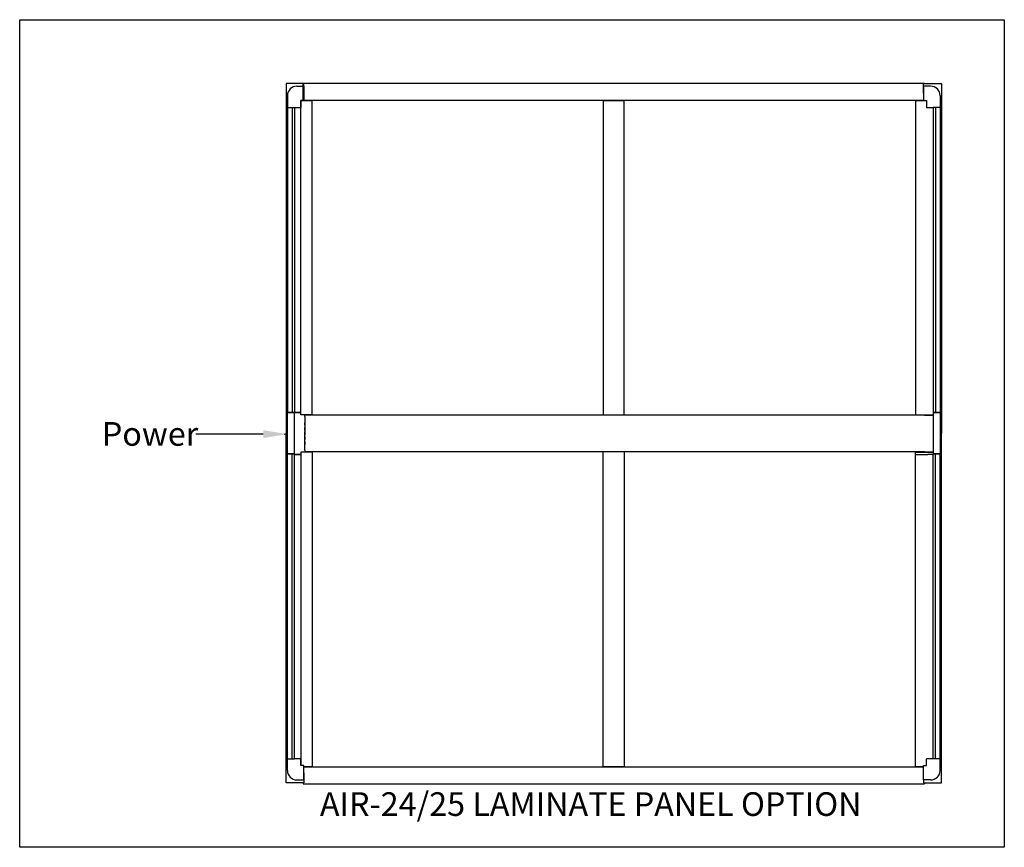
# Model space of a CAD drawing. Extents: x -5670 to 14996, y 1325 to 33329.
# Drawn here: x -5670 to -1511, y 22476 to 25973 of the extents above; entities that cross this region are included whole.
import ezdxf

# ---------------------------------------------------------------- set-up
doc = ezdxf.new("R2010")
doc.units = 0
doc.header["$MEASUREMENT"] = 0
doc.layers.get('0').update_dxf_attribs({"linetype": 'CONTINUOUS'})
doc.styles.get("Standard").update_dxf_attribs({"font": 'arial.ttf'})

# ---------------------------------------------------------------- blocks, each defined once
blk = doc.blocks.new('*X38')
at = {"color": 0, "linetype": 'ByBlock'}
for p, q in [((1172.8, 24221.6), (1172.4, 24221.6)), ((1456.7, 24221.6), (1172.8, 24221.6))]:
    blk.add_line(p, q, dxfattribs=at)
at = {"color": 0}
blk.add_solid([(1456.7, 24238.3), (1556.7, 24221.6), (1456.7, 24204.9)], dxfattribs=at)
at = {"color": 0, "linetype": 'Continuous'}
blk.add_text('Power', height=100, dxfattribs=at).set_placement((774.9, 24172.4))

msp = doc.modelspace()

# ---------------------------------------------------------------- linework, layer by layer
at = {"linetype": 'Continuous', "lineweight": 25}
for p, q in [((-4545.1, 25703.5), (-4545.1, 24226)), ((-4469.6, 25703.5), (-4545.1, 25703.5)), ((-4469.6, 25698.5), (-4469.6, 25703.5)), ((-1852.1, 25703.5), (-1776.6, 25703.5)), ((-1852.1, 25698.5), (-1852.1, 25703.5)), ((-1776.6, 25703.5), (-1776.6, 24226)), ((-4499.3, 25691.5), (-4469.6, 25691.5)), ((-4469.6, 25691.5), (-4469.6, 25698.5)), ((-4469.6, 25691.5), (-4469.6, 25671.8)), ((-4469.6, 25671.8), (-4469.6, 25663.8)), ((-4469.6, 25663.8), (-4469.6, 25661.5)), ((-4469.6, 25663.8), (-4469.6, 25630.9)), ((-1852.1, 25691.5), (-1852.1, 25698.5)), ((-1852.1, 25671.8), (-1852.1, 25691.5)), ((-1822.4, 25691.5), (-1852.1, 25691.5)), ((-1852.1, 25691.5), (-1852.1, 25671.8)), ((-1852.1, 25663.8), (-1852.1, 25671.8)), ((-1852.1, 25671.8), (-1852.1, 25663.8)), ((-1852.1, 25661.5), (-1852.1, 25663.8)), ((-1852.1, 25663.8), (-1852.1, 25630.9)), ((-4539.3, 25651.5), (-4539.3, 25601.9)), ((-4482.3, 25630.9), (-4482.3, 25601.9)), ((-4469.6, 25630.9), (-4482.3, 25630.9)), ((-1852.1, 25630.9), (-1839.3, 25630.9)), ((-1839.3, 25630.9), (-1839.3, 25601.9)), ((-1782.3, 25651.5), (-1782.3, 25601.9)), ((-4539.3, 25601.9), (-4539.3, 24313.4)), ((-4539.3, 25601.9), (-4519.6, 25601.9)), ((-4519.6, 25601.9), (-4519.6, 24313.4)), ((-4519.6, 25601.9), (-4511.6, 25601.9)), ((-4511.6, 25601.9), (-4509.3, 25601.9)), ((-4511.6, 25601.9), (-4482.3, 25601.9)), ((-4509.3, 25601.9), (-4509.3, 24313.4)), ((-1839.3, 25601.9), (-1810, 25601.9)), ((-1812.3, 25601.9), (-1812.3, 24313.4)), ((-1810, 25601.9), (-1812.3, 25601.9)), ((-1802.1, 25601.9), (-1810, 25601.9)), ((-1802.1, 25601.9), (-1802.1, 24313.4)), ((-1782.3, 25601.9), (-1802.1, 25601.9)), ((-1782.3, 25601.9), (-1782.3, 24313.4)), ((-4539.3, 24313.4), (-4519.6, 24313.4)), ((-4539.3, 24138.5), (-4539.3, 24313.4)), ((-4519.6, 24313.4), (-4539.3, 24313.4)), ((-4519.6, 24313.4), (-4511.6, 24313.4)), ((-4511.6, 24313.4), (-4519.6, 24313.4)), ((-4511.6, 24313.4), (-4509.3, 24313.4)), ((-4509.3, 24138.5), (-4509.3, 24313.4)), ((-1810, 24313.4), (-1812.3, 24313.4)), ((-1812.3, 24313.4), (-1812.3, 24138.5)), ((-1802.1, 24313.4), (-1810, 24313.4)), ((-1810, 24313.4), (-1802.1, 24313.4)), ((-1782.3, 24313.4), (-1802.1, 24313.4)), ((-1802.1, 24313.4), (-1782.3, 24313.4)), ((-1782.3, 24313.4), (-1782.3, 24138.5)), ((-4545.1, 22748.5), (-4545.1, 24226)), ((-1776.6, 22748.5), (-1776.6, 24226)), ((-4539.3, 22850), (-4539.3, 24138.5)), ((-4539.3, 24138.5), (-4519.6, 24138.5)), ((-4519.6, 24138.5), (-4539.3, 24138.5)), ((-4519.6, 22850), (-4519.6, 24138.5)), ((-4519.6, 24138.5), (-4511.6, 24138.5)), ((-4511.6, 24138.5), (-4519.6, 24138.5)), ((-4511.6, 24138.5), (-4509.3, 24138.5)), ((-4509.3, 22850), (-4509.3, 24138.5)), ((-1810, 24138.5), (-1812.3, 24138.5)), ((-1812.3, 22850), (-1812.3, 24138.5)), ((-1802.1, 24138.5), (-1810, 24138.5)), ((-1810, 24138.5), (-1802.1, 24138.5)), ((-1802.1, 22850), (-1802.1, 24138.5)), ((-1782.3, 24138.5), (-1802.1, 24138.5)), ((-1802.1, 24138.5), (-1782.3, 24138.5)), ((-1782.3, 22850), (-1782.3, 24138.5)), ((-4539.3, 22850), (-4519.6, 22850)), ((-4539.3, 22800.5), (-4539.3, 22850)), ((-4519.6, 22850), (-4511.6, 22850)), ((-4511.6, 22850), (-4509.3, 22850)), ((-4482.3, 22850), (-4511.6, 22850)), ((-4482.3, 22821), (-4482.3, 22850)), ((-1839.3, 22821), (-1839.3, 22850)), ((-1810, 22850), (-1839.3, 22850)), ((-1810, 22850), (-1812.3, 22850)), ((-1802.1, 22850), (-1810, 22850)), ((-1782.3, 22850), (-1802.1, 22850)), ((-1782.3, 22800.5), (-1782.3, 22850)), ((-4469.6, 22821), (-4482.3, 22821)), ((-4469.6, 22788.2), (-4469.6, 22821)), ((-1852.1, 22788.2), (-1852.1, 22821)), ((-1852.1, 22821), (-1839.3, 22821)), ((-4499.3, 22760.4), (-4469.6, 22760.4)), ((-4469.6, 22790.4), (-4469.6, 22788.2)), ((-4469.6, 22788.2), (-4469.6, 22780.2)), ((-4469.6, 22780.2), (-4469.6, 22788.2)), ((-4469.6, 22780.2), (-4469.6, 22760.4)), ((-4469.6, 22760.4), (-4469.6, 22780.2)), ((-4469.6, 22760.4), (-4469.6, 22753.4)), ((-4469.6, 22753.4), (-4469.6, 22748.5)), ((-1852.1, 22788.2), (-1852.1, 22790.4)), ((-1852.1, 22780.2), (-1852.1, 22788.2)), ((-1852.1, 22760.4), (-1852.1, 22780.2)), ((-1822.4, 22760.4), (-1852.1, 22760.4)), ((-1852.1, 22760.4), (-1852.1, 22753.4)), ((-1852.1, 22753.4), (-1852.1, 22748.5)), ((-4469.6, 22748.5), (-4545.1, 22748.5)), ((-1852.1, 22748.5), (-1776.6, 22748.5))]:
    msp.add_line(p, q, dxfattribs=at)
at = {"linetype": 'Continuous'}
for p, q in [((-4473.3, 25692.5), (-4473.3, 25704.4)), ((-4472.8, 25704.9), (-1848.8, 25704.9)), ((-1848.3, 25703.5), (-1848.3, 25704.4)), ((-4473.3, 25672.9), (-4473.3, 25692.5)), ((-4473.3, 25665), (-4473.3, 25672.9)), ((-4473.3, 25632.8), (-4473.3, 25665)), ((-4482.3, 24303.4), (-4482.3, 25630.9)), ((-4473.3, 25632.8), (-1852.1, 25632.8)), ((-4434.8, 24303.4), (-4434.8, 25630.9)), ((-3204.9, 25630.9), (-3204.9, 24301.4)), ((-3116.8, 24301.4), (-3116.8, 25630.9)), ((-1886.9, 25630.9), (-1886.9, 24302.9)), ((-4509.3, 24312.4), (-4482.3, 24312.4)), ((-4482.3, 24302.9), (-4482.3, 24303.4)), ((-4480.3, 24302.9), (-4482.3, 24302.9)), ((-4470.9, 24302.9), (-4480.3, 24302.9)), ((-4470.6, 24302.9), (-4470.9, 24302.9)), ((-4459.4, 24302.9), (-4470.6, 24302.9)), ((-4466.3, 24301.4), (-4466.3, 24300.3)), ((-3166.3, 24301.4), (-4466.3, 24301.4)), ((-4466.3, 24299.3), (-4466.3, 24300.3)), ((-4466.3, 24298.1), (-4466.3, 24299.3)), ((-4466.3, 24297.6), (-4466.3, 24298.1)), ((-4466.3, 24297.1), (-4466.3, 24297.6)), ((-4466.3, 24296.4), (-4466.3, 24297.1)), ((-4466.3, 24295.4), (-4466.3, 24296.4)), ((-4466.3, 24295.4), (-4466.3, 24273.8)), ((-4466.3, 24295.4), (-4466.3, 24295.4)), ((-4458.1, 24302.9), (-4459.4, 24302.9)), ((-4442.2, 24302.9), (-4458.1, 24302.9)), ((-4435.9, 24302.9), (-4442.2, 24302.9)), ((-4434.8, 24302.9), (-4435.9, 24302.9)), ((-4434.8, 24302.9), (-4434.8, 24303.4)), ((-1848.3, 24301.4), (-3166.3, 24301.4)), ((-4466.3, 24273.8), (-4466.3, 24270.8)), ((-4466.3, 24270.8), (-4466.3, 24270.4)), ((-4466.3, 24268.9), (-4466.3, 24270.4)), ((-4466.3, 24263.7), (-4466.3, 24268.9)), ((-4466.3, 24268.8), (-4466.3, 24224.4)), ((-4466.3, 24259.5), (-4466.3, 24263.1)), ((-4466.3, 24237.2), (-4466.3, 24249.7)), ((-4541.3, 24221.6), (-4553.3, 24219.5)), ((-4466.3, 24224.4), (-4466.3, 24230.7)), ((-4466.3, 24180), (-4466.3, 24224.4)), ((-4466.3, 24224.4), (-4466.3, 24218.2)), ((-4466.3, 24211.7), (-4466.3, 24199.2)), ((-4466.3, 24189.3), (-4466.3, 24185.7)), ((-4466.3, 24185.1), (-4466.3, 24179.9)), ((-4466.3, 24179.9), (-4466.3, 24178.4)), ((-4466.3, 24178), (-4466.3, 24178.4)), ((-4466.3, 24175), (-4466.3, 24178)), ((-4466.3, 24153.5), (-4466.3, 24175)), ((-4509.3, 24136.4), (-4482.3, 24136.4)), ((-4508.8, 22850), (-4508.8, 24134.9)), ((-4482.3, 24145.9), (-4482.3, 24145.4)), ((-4480.3, 24145.9), (-4482.3, 24145.9)), ((-4482.3, 24145.4), (-4482.3, 22821)), ((-4470.9, 24145.9), (-4480.3, 24145.9)), ((-4470.6, 24145.9), (-4470.9, 24145.9)), ((-4459.4, 24145.9), (-4470.6, 24145.9)), ((-4466.3, 24153.5), (-4466.3, 24152.4)), ((-4466.3, 24153.5), (-4466.3, 24153.5)), ((-4466.3, 24152.4), (-4466.3, 24151.7)), ((-4466.3, 24151.7), (-4466.3, 24151.3)), ((-4466.3, 24151.3), (-4466.3, 24150.8)), ((-4466.3, 24150.8), (-4466.3, 24149.5)), ((-4466.3, 24149.5), (-4466.3, 24148.6)), ((-4466.3, 24147.4), (-4466.3, 24148.6)), ((-3166.3, 24147.4), (-4466.3, 24147.4)), ((-4458.1, 24145.9), (-4459.4, 24145.9)), ((-4442.2, 24145.9), (-4458.1, 24145.9)), ((-4435.9, 24145.9), (-4442.2, 24145.9)), ((-4434.8, 24145.9), (-4435.9, 24145.9)), ((-4434.8, 24145.9), (-4434.8, 24145.4)), ((-4434.8, 24145.4), (-4434.8, 22817.9)), ((-3204.9, 22817.9), (-3204.9, 24147.4)), ((-1848.3, 24147.4), (-3166.3, 24147.4)), ((-3116.8, 24147.4), (-3116.8, 22817.9)), ((-1886.9, 22817.9), (-1886.9, 24145.9)), ((-1886.9, 24134.9), (-1835.2, 24134.9)), ((-1839.3, 24134.9), (-1839, 24134.9)), ((-1835.2, 24134.9), (-1834, 24134.9)), ((-1834, 24134.9), (-1833.8, 24134.9)), ((-1833.6, 24134.9), (-1833.8, 24134.9)), ((-1833.1, 24134.9), (-1833.6, 24134.9)), ((-1833.6, 24134.9), (-1833.6, 24134.9)), ((-1832.1, 24134.9), (-1833.1, 24134.9)), ((-1831.7, 24134.9), (-1832.1, 24134.9)), ((-1829.4, 24134.9), (-1831.7, 24134.9)), ((-1829.3, 24134.9), (-1829.4, 24134.9)), ((-1813.3, 24134.9), (-1829.3, 24134.9)), ((-1812.8, 24134.9), (-1813.3, 24134.9)), ((-1812.8, 24134.9), (-1812.8, 22850)), ((-4469.6, 22816.1), (-1852.1, 22816.1)), ((-4473.3, 22748.5), (-4473.3, 22744.4)), ((-4472.8, 22743.9), (-1848.8, 22743.9)), ((-1848.3, 22748.5), (-1848.3, 22744.4))]:
    msp.add_line(p, q, dxfattribs=at)
for p, q in [((-4482.3, 25630.9), (-4434.8, 25630.9)), ((-3204.9, 25630.9), (-3116.8, 25630.9)), ((-1886.9, 25630.9), (-1839.3, 25630.9)), ((-4508.8, 24313.9), (-4482.3, 24313.9)), ((-1886.9, 24302.9), (-1812.3, 24302.9)), ((-1848.3, 24301.4), (-1812.3, 24301.7)), ((-4508.8, 24134.9), (-4482.3, 24134.9)), ((-1886.9, 24145.9), (-1812.3, 24145.9)), ((-1848.3, 24147.4), (-1812.3, 24147.1)), ((-4469.6, 22817.9), (-4434.8, 22817.9)), ((-3204.9, 22817.9), (-3116.8, 22817.9)), ((-1886.9, 22817.9), (-1852.1, 22817.9))]:
    msp.add_line(p, q)
at = {"color": 0}
msp.add_lwpolyline([(-5670.2, 25972.6), (-1511.1, 25972.6), (-1511.1, 22475.8), (-5670.2, 22475.8)], close=True, dxfattribs=at)
at = {"linetype": 'Continuous'}
for points in [[(-4466.3, 24270.3, 0), (-4466.3, 24270.3, 0), (-4466.3, 24270.3, 0), (-4466.3, 24270.3, 0), (-4466.3, 24270.3, 0), (-4466.3, 24270.3, 0), (-4466.3, 24270.3, 0), (-4466.3, 24270.3, 0), (-4466.3, 24270.3, 0), (-4466.3, 24270.2, 0), (-4466.3, 24270.2, 0), (-4466.3, 24270.2, 0), (-4466.3, 24270.2, 0), (-4466.3, 24270.2, 0), (-4466.3, 24270.2, 0), (-4466.3, 24270.2, 0), (-4466.3, 24270.1, 0), (-4466.3, 24270.1, 0), (-4466.3, 24270.1, 0), (-4466.3, 24270.1, 0), (-4466.3, 24270.1, 0), (-4466.3, 24270, 0), (-4466.3, 24270, 0), (-4466.3, 24270, 0), (-4466.3, 24270, 0), (-4466.3, 24269.9, 0), (-4466.3, 24269.9, 0), (-4466.3, 24269.9, 0), (-4466.3, 24269.9, 0), (-4466.3, 24269.8, 0), (-4466.3, 24269.8, 0), (-4466.3, 24269.8, 0), (-4466.3, 24269.7, 0), (-4466.3, 24269.7, 0), (-4466.3, 24269.7, 0), (-4466.3, 24269.6, 0), (-4466.3, 24269.6, 0), (-4466.3, 24269.6, 0), (-4466.3, 24269.5, 0), (-4466.3, 24269.5, 0), (-4466.3, 24269.4, 0), (-4466.3, 24269.4, 0), (-4466.3, 24269.4, 0), (-4466.3, 24269.3, 0), (-4466.3, 24269.3, 0), (-4466.3, 24269.3, 0), (-4466.3, 24269.2, 0), (-4466.3, 24269.2, 0), (-4466.3, 24269.1, 0), (-4466.3, 24269.1, 0), (-4466.3, 24269.1, 0), (-4466.3, 24269, 0), (-4466.3, 24269, 0), (-4466.3, 24268.9, 0), (-4466.3, 24268.9, 0), (-4466.3, 24268.9, 0), (-4466.3, 24268.8, 0)], [(-4466.3, 24178.5, 0), (-4466.3, 24178.5, 0), (-4466.3, 24178.6, 0), (-4466.3, 24178.6, 0), (-4466.3, 24178.6, 0), (-4466.3, 24178.6, 0), (-4466.3, 24178.6, 0), (-4466.3, 24178.6, 0), (-4466.3, 24178.6, 0), (-4466.3, 24178.6, 0), (-4466.3, 24178.6, 0), (-4466.3, 24178.6, 0), (-4466.3, 24178.6, 0), (-4466.3, 24178.7, 0), (-4466.3, 24178.7, 0), (-4466.3, 24178.7, 0), (-4466.3, 24178.7, 0), (-4466.3, 24178.7, 0), (-4466.3, 24178.7, 0), (-4466.3, 24178.8, 0), (-4466.3, 24178.8, 0), (-4466.3, 24178.8, 0), (-4466.3, 24178.8, 0), (-4466.3, 24178.9, 0), (-4466.3, 24178.9, 0), (-4466.3, 24178.9, 0), (-4466.3, 24178.9, 0), (-4466.3, 24179, 0), (-4466.3, 24179, 0), (-4466.3, 24179, 0), (-4466.3, 24179.1, 0), (-4466.3, 24179.1, 0), (-4466.3, 24179.1, 0), (-4466.3, 24179.2, 0), (-4466.3, 24179.2, 0), (-4466.3, 24179.2, 0), (-4466.3, 24179.3, 0), (-4466.3, 24179.3, 0), (-4466.3, 24179.3, 0), (-4466.3, 24179.4, 0), (-4466.3, 24179.4, 0), (-4466.3, 24179.4, 0), (-4466.3, 24179.5, 0), (-4466.3, 24179.5, 0), (-4466.3, 24179.6, 0), (-4466.3, 24179.6, 0), (-4466.3, 24179.6, 0), (-4466.3, 24179.7, 0), (-4466.3, 24179.7, 0), (-4466.3, 24179.8, 0), (-4466.3, 24179.8, 0), (-4466.3, 24179.8, 0), (-4466.3, 24179.9, 0), (-4466.3, 24179.9, 0), (-4466.3, 24180, 0), (-4466.3, 24180, 0), (-4466.3, 24180, 0)]]:
    msp.add_polyline3d(points, dxfattribs=at)
for centre, start, end in [((-4472.8, 25704.4), 90, 180), ((-1848.8, 25704.4), 0, 90), ((-4472.8, 22744.4), 180, 270), ((-1848.8, 22744.4), 270, 0)]:
    msp.add_arc(centre, 0.5, start, end, dxfattribs=at)
at = {"linetype": 'Continuous', "lineweight": 25}
for centre, start, end in [((-4499.3, 25651.5), 90, 180), ((-1822.4, 25651.5), 0, 90), ((-4499.3, 22800.5), 180, 270), ((-1822.4, 22800.5), 270, 0)]:
    msp.add_arc(centre, 40.1, start, end, dxfattribs=at)

# ---------------------------------------------------------------- block references
msp.add_blockref('*X38', (-6098, 0))

# ---------------------------------------------------------------- texts
at = {"linetype": 'Continuous'}
msp.add_text('AIR-24/25 LAMINATE PANEL OPTION', height=100, dxfattribs=at).set_placement((-4402.1, 22608.4))

doc.saveas('drawing.dxf')
